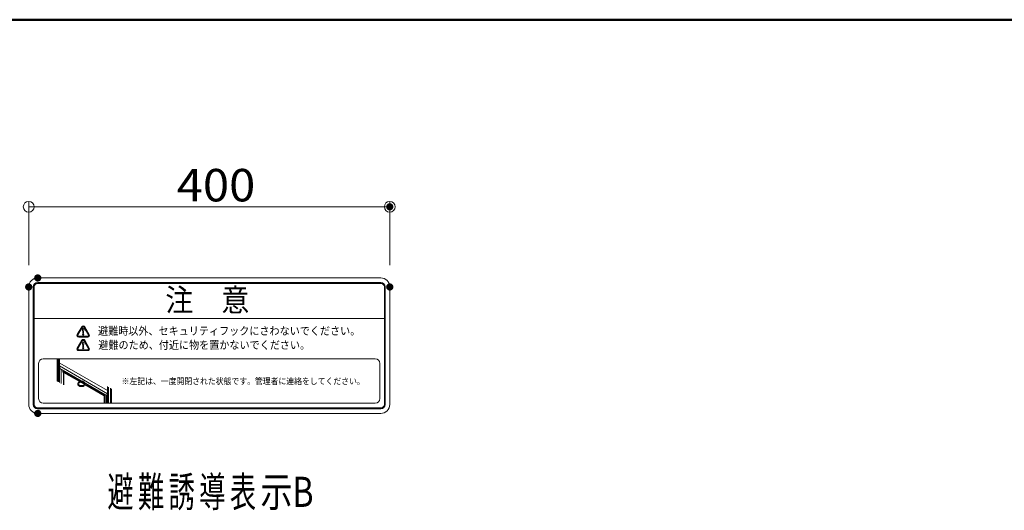
# Model space of a CAD drawing. Units: millimetres. Extents: x -1200 to 1200, y -831 to 831.
# Drawn here: x -166 to 379, y 559 to 831 of the extents above; entities that cross this region are included whole.
import ezdxf

# ---------------------------------------------------------------- set-up
doc = ezdxf.new("R2010")
doc.units = ezdxf.units.MM
doc.header["$LTSCALE"] = 10
for name, color, linetype in [('3', 7, 'Continuous'), ('sunpou', 7, 'Continuous'), ('zumenwaku', 7, 'Continuous')]:
    doc.layers.add(name, color=color, linetype=linetype)
doc.styles.add('ＭＳ ゴシック', font='txt', dxfattribs={"height": 1})

# ---------------------------------------------------------------- blocks, each defined once
blk = doc.blocks.new('_ORIGIN_0-7_')
at = {"layer": 'sunpou', "color": 1, "linetype": 'Continuous', "lineweight": 5}
blk.add_line((0, 0), (-1, 0), dxfattribs=at)
blk.add_circle((0, 0), 0.5, dxfattribs=at)

msp = doc.modelspace()

# ---------------------------------------------------------------- linework, layer by layer
at = {"color": 4, "linetype": 'Continuous', "lineweight": 9}
for p, q in [((-156.37, 687.95), (33.63, 687.95)), ((-161.37, 617.95), (-161.37, 682.95)), ((-158.87, 617.95), (-158.87, 682.95)), ((-158.62, 617.95), (-158.62, 682.95)), ((-158.37, 617.95), (-158.37, 682.95)), ((-156.37, 685.45), (33.63, 685.45)), ((-156.37, 685.2), (33.63, 685.2)), ((-156.37, 684.95), (33.63, 684.95)), ((35.63, 682.95), (35.63, 617.95)), ((35.88, 682.95), (35.88, 617.95)), ((36.13, 682.95), (36.13, 617.95)), ((38.63, 682.95), (38.63, 617.95)), ((-158.87, 665.45), (36.13, 665.45)), ((-132.03, 660.97), (-134.53, 656.65)), ((-132.03, 660.97), (-134.53, 656.65)), ((-131.62, 660.73), (-134.11, 656.41)), ((-131.62, 660.73), (-134.11, 656.41)), ((-130.78, 660.73), (-128.29, 656.41)), ((-128.29, 656.41), (-130.78, 660.73)), ((-130.37, 660.97), (-127.87, 656.65)), ((-127.87, 656.65), (-130.37, 660.97)), ((-133.69, 655.69), (-128.71, 655.69)), ((-133.69, 655.69), (-128.71, 655.69)), ((-133.69, 655.21), (-128.71, 655.21)), ((-133.69, 655.21), (-128.71, 655.21)), ((-131.51, 659.61), (-131.36, 657.5)), ((-131.51, 659.61), (-131.36, 657.5)), ((-131.03, 657.5), (-130.88, 659.61)), ((-130.88, 659.61), (-131.03, 657.5)), ((-132.03, 653.47), (-134.53, 649.15)), ((-132.03, 653.47), (-134.53, 649.15)), ((-131.62, 653.23), (-134.11, 648.91)), ((-131.62, 653.23), (-134.11, 648.91)), ((-131.51, 652.11), (-131.36, 650)), ((-131.51, 652.11), (-131.36, 650)), ((-130.88, 652.11), (-131.03, 650)), ((-131.03, 650), (-130.88, 652.11)), ((-130.78, 653.23), (-128.29, 648.91)), ((-128.29, 648.91), (-130.78, 653.23)), ((-130.37, 653.47), (-127.87, 649.15)), ((-127.87, 649.15), (-130.37, 653.47)), ((-133.69, 648.19), (-128.71, 648.19)), ((-133.69, 648.19), (-128.71, 648.19)), ((-133.69, 647.71), (-128.71, 647.71)), ((-133.69, 647.71), (-128.71, 647.71)), ((-155.87, 621.15), (-155.87, 640.65)), ((-153.37, 643.15), (30.63, 643.15)), ((33.13, 621.15), (33.13, 640.65)), ((30.63, 618.65), (-153.37, 618.65)), ((33.63, 615.95), (-156.37, 615.95)), ((33.63, 615.7), (-156.37, 615.7)), ((33.63, 615.45), (-156.37, 615.45)), ((33.63, 612.95), (-156.37, 612.95))]:
    msp.add_line(p, q, dxfattribs=at)
at = {"color": 4, "linetype": 'Continuous', "lineweight": 20}
for p, q in [((-131.86, 660.31), (-132.41, 660.31)), ((-129.99, 660.31), (-130.54, 660.31)), ((-134.15, 656.31), (-134.64, 656.31)), ((-133.01, 658.31), (-133.57, 658.31)), ((-130.88, 656.56), (-131.51, 656.56)), ((-130.97, 658.33), (-131.42, 658.33)), ((-128.83, 658.31), (-129.39, 658.31)), ((-127.76, 656.31), (-128.25, 656.31)), ((-133.01, 650.81), (-133.57, 650.81)), ((-131.86, 652.81), (-132.41, 652.81)), ((-130.97, 650.83), (-131.42, 650.83)), ((-129.99, 652.81), (-130.54, 652.81)), ((-128.83, 650.81), (-129.39, 650.81)), ((-134.15, 648.81), (-134.64, 648.81)), ((-130.88, 649.06), (-131.51, 649.06)), ((-127.76, 648.81), (-128.25, 648.81))]:
    msp.add_line(p, q, dxfattribs=at)
at = {"color": 7, "linetype": 'Continuous', "lineweight": 9}
for p, q in [((-145.67, 643.15), (-145.67, 630.86)), ((-145.18, 643.15), (-145.18, 630.59)), ((-145.11, 643.15), (-145.11, 630.55)), ((-144.99, 643.15), (-144.99, 630.49)), ((-144.92, 643.13), (-144.92, 630.45)), ((-144.33, 630.12), (-144.33, 642.8)), ((-144.33, 639.21), (-117.78, 623.88)), ((-144.31, 639.15), (-144.32, 639.15)), ((-144.32, 639.15), (-144.32, 639.15)), ((-144.32, 639.15), (-144.32, 639.15)), ((-144.32, 639.15), (-144.32, 639.15)), ((-144.32, 639.15), (-144.32, 639.15)), ((-144.32, 639.15), (-144.32, 639.15)), ((-144.32, 639.15), (-144.32, 639.15)), ((-144.32, 639.15), (-144.32, 639.15)), ((-144.32, 639.15), (-144.32, 639.15)), ((-144.32, 639.15), (-144.32, 639.15)), ((-144.32, 639.15), (-144.32, 639.15)), ((-144.32, 639.15), (-144.32, 639.15)), ((-144.32, 639.15), (-144.32, 639.15)), ((-144.32, 639.15), (-144.32, 639.15)), ((-144.32, 639.15), (-144.32, 639.15)), ((-144.32, 639.15), (-144.32, 639.15)), ((-144.32, 639.15), (-144.32, 639.15)), ((-144.32, 639.15), (-144.32, 639.15)), ((-144.32, 639.15), (-144.32, 639.15)), ((-144.32, 639.15), (-144.32, 639.15)), ((-144.32, 639.15), (-144.32, 639.15)), ((-144.32, 639.15), (-144.32, 639.14)), ((-144.32, 639.14), (-144.31, 637.61)), ((-144.32, 639.14), (-144.32, 639.14)), ((-144.32, 639.14), (-144.32, 639.14)), ((-144.32, 639.14), (-144.32, 639.14)), ((-144.32, 639.14), (-144.32, 639.14)), ((-144.32, 639.14), (-144.32, 639.14)), ((-144.32, 639.14), (-144.32, 639.14)), ((-144.32, 639.14), (-144.32, 639.14)), ((-144.32, 639.14), (-144.32, 639.14)), ((-144.32, 639.14), (-144.32, 639.14)), ((-144.32, 639.14), (-144.32, 639.14)), ((-144.28, 639.17), (-144.31, 639.15)), ((-144.3, 639.16), (-144.31, 639.16)), ((-144.31, 639.16), (-144.31, 639.16)), ((-144.31, 639.16), (-144.31, 639.16)), ((-144.31, 639.16), (-144.31, 639.16)), ((-144.31, 639.16), (-144.31, 639.16)), ((-144.31, 639.16), (-144.31, 639.16)), ((-144.31, 639.16), (-144.31, 639.16)), ((-144.31, 639.16), (-144.31, 639.15)), ((-144.31, 639.15), (-144.31, 639.15)), ((-144.31, 639.15), (-144.31, 639.15)), ((-144.31, 639.15), (-144.31, 639.15)), ((-144.31, 639.15), (-144.31, 639.15)), ((-144.31, 639.15), (-144.31, 639.15)), ((-144.31, 639.15), (-144.31, 639.15)), ((-144.31, 639.15), (-144.31, 639.15)), ((-144.31, 639.15), (-144.31, 639.15)), ((-144.31, 639.15), (-144.31, 639.15)), ((-144.31, 639.15), (-144.31, 639.15)), ((-144.31, 639.15), (-144.31, 639.15)), ((-144.31, 639.15), (-144.31, 639.15)), ((-144.31, 639.15), (-144.31, 639.15)), ((-144.31, 639.15), (-144.31, 639.15)), ((-144.31, 639.15), (-144.31, 639.15)), ((-144.31, 639.15), (-144.31, 639.15)), ((-144.31, 639.15), (-144.31, 639.15)), ((-144.31, 639.15), (-144.31, 639.15)), ((-144.31, 639.15), (-144.31, 639.15)), ((-144.31, 639.15), (-144.31, 639.15)), ((-144.31, 639.15), (-144.31, 639.15)), ((-144.31, 639.15), (-144.31, 639.15)), ((-144.31, 639.15), (-144.31, 639.15)), ((-144.31, 639.15), (-144.31, 639.15)), ((-144.31, 639.15), (-144.31, 639.15)), ((-144.31, 639.15), (-144.31, 639.15)), ((-144.31, 639.15), (-144.31, 639.15)), ((-144.31, 639.15), (-144.31, 639.15)), ((-144.3, 639.15), (-144.3, 639.15)), ((-144.3, 639.15), (-144.3, 639.16)), ((-144.3, 639.16), (-144.3, 639.16)), ((-144.3, 639.16), (-144.3, 639.16)), ((-144.3, 639.16), (-144.3, 639.16)), ((-144.3, 639.16), (-144.3, 639.16)), ((-144.3, 639.16), (-144.3, 639.16)), ((-144.3, 639.16), (-144.3, 639.16)), ((-144.3, 639.16), (-144.3, 639.16)), ((-144.3, 639.16), (-144.3, 639.16)), ((-144.3, 639.16), (-144.3, 639.16)), ((-144.3, 639.16), (-144.3, 639.16)), ((-144.3, 639.16), (-144.3, 639.16)), ((-144.3, 639.16), (-144.3, 639.16)), ((-144.3, 639.16), (-144.3, 639.16)), ((-144.3, 639.16), (-144.3, 639.16)), ((-144.3, 639.16), (-144.3, 639.16)), ((-144.3, 639.16), (-144.3, 639.16)), ((-144.3, 639.16), (-144.3, 639.16)), ((-144.3, 639.16), (-144.3, 639.16)), ((-144.3, 639.16), (-144.3, 639.16)), ((-144.3, 639.16), (-144.3, 639.16)), ((-144.3, 639.16), (-144.3, 639.16)), ((-144.3, 639.15), (-144.3, 639.15)), ((-144.17, 639.11), (-144.17, 639.11)), ((-144.17, 639.11), (-144.17, 639.11)), ((-144.17, 637.6), (-144.17, 639.11)), ((-117.78, 625.65), (-144.09, 640.83)), ((-144.31, 637.61), (-144.31, 637.61)), ((-144.31, 637.61), (-144.31, 637.61)), ((-144.31, 637.61), (-144.31, 637.61)), ((-144.31, 637.61), (-144.31, 637.61)), ((-144.31, 637.61), (-144.31, 637.61)), ((-144.31, 637.61), (-144.31, 637.61)), ((-144.31, 637.61), (-144.31, 637.61)), ((-144.31, 637.61), (-144.31, 637.61)), ((-144.31, 637.61), (-144.31, 637.61)), ((-144.31, 637.61), (-144.31, 637.61)), ((-144.31, 637.61), (-144.31, 637.61)), ((-144.31, 637.61), (-144.31, 637.61)), ((-144.31, 637.61), (-144.31, 637.61)), ((-144.31, 637.61), (-144.31, 637.61)), ((-144.31, 637.61), (-144.31, 637.61)), ((-144.31, 637.61), (-144.31, 637.61)), ((-144.31, 637.61), (-144.31, 637.61)), ((-144.31, 637.61), (-144.31, 637.61)), ((-144.31, 637.61), (-144.31, 637.61)), ((-144.31, 637.61), (-144.31, 637.61)), ((-144.31, 637.61), (-144.31, 637.61)), ((-144.31, 637.61), (-144.31, 637.61)), ((-144.31, 637.61), (-144.31, 637.61)), ((-144.31, 637.61), (-144.31, 637.61)), ((-144.31, 637.61), (-144.31, 637.61)), ((-144.31, 637.61), (-144.31, 637.61)), ((-144.31, 637.61), (-144.31, 637.6)), ((-144.31, 637.6), (-144.31, 637.6)), ((-144.31, 637.6), (-144.3, 637.6)), ((-144.3, 637.6), (-144.3, 637.6)), ((-144.3, 637.6), (-144.3, 637.6)), ((-144.3, 637.6), (-144.3, 637.6)), ((-144.3, 637.6), (-144.3, 637.6)), ((-144.3, 637.6), (-144.3, 637.6)), ((-144.3, 637.6), (-144.3, 637.6)), ((-144.3, 637.6), (-144.3, 637.6)), ((-144.3, 637.6), (-144.3, 637.6)), ((-144.3, 637.6), (-144.3, 637.6)), ((-144.3, 637.6), (-144.3, 637.6)), ((-144.3, 637.6), (-144.3, 637.6)), ((-144.3, 637.6), (-144.3, 637.6)), ((-144.3, 637.6), (-144.3, 637.6)), ((-144.3, 637.6), (-144.3, 637.6)), ((-144.3, 637.6), (-144.3, 637.6)), ((-144.3, 637.6), (-144.3, 637.6)), ((-144.3, 637.6), (-144.3, 637.6)), ((-144.3, 637.6), (-144.3, 637.6)), ((-144.3, 637.6), (-144.3, 637.6)), ((-144.3, 637.6), (-144.3, 637.6)), ((-144.3, 637.6), (-144.3, 637.6)), ((-144.3, 637.6), (-144.3, 637.6)), ((-144.3, 637.6), (-144.3, 637.6)), ((-144.3, 637.6), (-144.3, 637.6)), ((-144.3, 637.6), (-144.3, 637.6)), ((-144.3, 637.6), (-144.3, 637.6)), ((-144.3, 637.6), (-144.3, 637.6)), ((-144.3, 637.6), (-144.3, 637.6)), ((-144.3, 637.6), (-144.3, 637.6)), ((-144.3, 637.6), (-144.3, 637.6)), ((-144.3, 637.6), (-144.3, 637.6)), ((-144.3, 637.6), (-144.3, 637.6)), ((-144.3, 637.6), (-144.3, 637.6)), ((-144.3, 637.6), (-144.3, 637.6)), ((-144.3, 637.6), (-144.3, 637.6)), ((-144.3, 637.6), (-144.3, 637.6)), ((-144.3, 637.6), (-144.3, 637.59)), ((-144.3, 637.59), (-144.24, 637.56)), ((-144.3, 637.59), (-144.3, 637.59)), ((-144.3, 637.59), (-144.3, 637.59)), ((-144.3, 637.59), (-144.3, 637.59)), ((-144.3, 637.59), (-144.3, 637.59)), ((-144.3, 637.59), (-144.3, 637.59)), ((-144.25, 637.57), (-144.25, 630.07)), ((-144.2, 637.56), (-144.18, 637.57)), ((-144.18, 637.57), (-144.18, 637.58)), ((-144.18, 637.58), (-144.18, 637.58)), ((-144.18, 637.58), (-144.18, 637.58)), ((-144.18, 637.58), (-144.18, 637.58)), ((-144.18, 637.58), (-144.18, 637.58)), ((-144.18, 637.58), (-144.18, 637.58)), ((-144.18, 637.58), (-144.18, 637.58)), ((-144.18, 637.58), (-144.18, 637.58)), ((-144.18, 637.58), (-144.18, 637.58)), ((-144.18, 637.58), (-144.18, 637.58)), ((-144.18, 637.58), (-144.18, 637.58)), ((-144.18, 637.58), (-144.18, 637.58)), ((-144.18, 637.58), (-144.18, 637.58)), ((-144.18, 637.58), (-144.18, 637.58)), ((-144.18, 637.58), (-144.18, 637.58)), ((-144.18, 637.58), (-144.18, 637.58)), ((-144.18, 637.58), (-144.18, 637.58)), ((-144.18, 637.58), (-144.17, 637.58)), ((-144.18, 637.57), (-144.18, 637.57)), ((-144.18, 637.57), (-144.18, 637.57)), ((-144.18, 637.57), (-144.18, 637.57)), ((-144.18, 637.57), (-144.18, 637.57)), ((-144.18, 637.57), (-144.18, 637.57)), ((-144.18, 637.57), (-144.18, 637.57)), ((-144.17, 637.8), (-117.88, 622.62)), ((-144.17, 637.63), (-144.16, 637.64)), ((-144.17, 637.59), (-144.17, 637.6)), ((-144.17, 637.6), (-144.17, 637.6)), ((-144.17, 637.6), (-144.17, 637.6)), ((-144.17, 637.6), (-144.17, 637.6)), ((-144.17, 637.6), (-144.17, 637.6)), ((-144.17, 637.6), (-144.17, 637.6)), ((-144.17, 637.6), (-144.17, 637.6)), ((-144.17, 637.6), (-144.17, 637.6)), ((-144.17, 637.6), (-144.17, 637.6)), ((-144.17, 637.6), (-144.17, 637.6)), ((-144.17, 637.6), (-144.17, 637.6)), ((-144.17, 637.6), (-144.17, 637.6)), ((-144.17, 637.6), (-144.17, 637.6)), ((-144.17, 637.6), (-144.17, 637.6)), ((-144.17, 637.6), (-144.17, 637.6)), ((-144.17, 637.6), (-144.17, 637.6)), ((-144.17, 637.6), (-144.17, 637.6)), ((-144.17, 637.58), (-144.17, 637.59)), ((-144.17, 637.59), (-144.17, 637.59)), ((-144.17, 637.59), (-144.17, 637.59)), ((-144.17, 637.59), (-144.17, 637.59)), ((-144.17, 637.59), (-144.17, 637.59)), ((-144.17, 637.59), (-144.17, 637.59)), ((-144.17, 637.59), (-144.17, 637.59)), ((-144.17, 637.59), (-144.17, 637.59)), ((-144.17, 637.59), (-144.17, 637.59)), ((-144.17, 637.59), (-144.17, 637.59)), ((-144.17, 637.59), (-144.17, 637.59)), ((-144.17, 637.59), (-144.17, 637.59)), ((-144.17, 637.59), (-144.17, 637.59)), ((-144.17, 637.59), (-144.17, 637.59)), ((-144.17, 637.59), (-144.17, 637.59)), ((-144.17, 637.59), (-144.17, 637.59)), ((-144.17, 637.59), (-144.17, 637.59)), ((-144.17, 637.59), (-144.17, 637.59)), ((-144.17, 637.59), (-144.17, 637.59)), ((-144.17, 637.59), (-144.17, 637.59)), ((-144.17, 637.59), (-144.17, 637.59)), ((-144.17, 637.58), (-144.17, 637.58)), ((-144.17, 637.58), (-144.17, 637.58)), ((-144.17, 637.58), (-144.17, 637.58)), ((-144.17, 637.58), (-144.17, 637.58)), ((-144.17, 637.58), (-144.17, 637.58)), ((-144.17, 637.58), (-144.17, 637.58)), ((-144.17, 637.58), (-144.17, 637.58)), ((-144.17, 637.58), (-144.17, 637.58)), ((-144.17, 637.58), (-144.17, 637.58)), ((-144.15, 637.66), (-144.15, 637.78)), ((-143.32, 637.3), (-143.32, 629.55)), ((-142.48, 636.82), (-142.48, 635.85)), ((-142.48, 635.85), (-142.17, 635.67)), ((-142.17, 635.67), (-142.17, 636.64)), ((-142.17, 635.67), (-142.08, 635.72)), ((-142.15, 635.68), (-142.15, 628.9)), ((-142.08, 636.59), (-142.08, 628.86)), ((-142.06, 636.58), (-142.06, 636.14)), ((-142.06, 636.12), (-132.86, 630.81)), ((-142.05, 635.7), (-142.05, 635.69)), ((-142.05, 635.69), (-142.05, 635.69)), ((-142.05, 635.69), (-142.05, 635.69)), ((-142.05, 635.69), (-142.05, 635.68)), ((-142.05, 635.68), (-133.2, 630.57)), ((-142.05, 635.68), (-142.05, 635.68)), ((-141.95, 635.78), (-142.04, 635.73)), ((-141.93, 636.05), (-141.93, 636)), ((-132.9, 630.78), (-141.93, 636)), ((-141.93, 636), (-141.93, 635.81)), ((-141.92, 628.77), (-141.92, 635.61)), ((-134.13, 629.47), (-134.12, 629.57)), ((-134.13, 629.5), (-134.13, 628.99)), ((-134.11, 629.36), (-134.13, 629.47)), ((-134.13, 628.99), (-134.13, 628.96)), ((-134.13, 628.96), (-134.11, 628.86)), ((-134.12, 629.57), (-134.1, 629.68)), ((-134.08, 629.26), (-134.11, 629.36)), ((-134.11, 628.86), (-134.08, 628.75)), ((-134.1, 629.68), (-134.07, 629.78)), ((-134.06, 629.67), (-134.08, 629.57)), ((-134.08, 629.57), (-134.08, 629.47)), ((-134.08, 629.47), (-134.07, 629.37)), ((-134.04, 629.16), (-134.08, 629.26)), ((-134.08, 628.75), (-134.04, 628.65)), ((-134.07, 629.78), (-134.02, 629.88)), ((-134.07, 629.37), (-134.04, 629.26)), ((-134.02, 629.77), (-134.06, 629.67)), ((-134.04, 629.26), (-134, 629.16)), ((-133.98, 629.06), (-134.04, 629.16)), ((-134.04, 628.65), (-133.98, 628.55)), ((-134.02, 629.88), (-133.95, 629.98)), ((-133.97, 629.87), (-134.02, 629.77)), ((-134, 629.16), (-133.94, 629.07)), ((-133.9, 628.96), (-133.98, 629.06)), ((-133.98, 628.55), (-133.9, 628.46)), ((-133.91, 629.97), (-133.97, 629.87)), ((-133.95, 629.98), (-133.87, 630.07)), ((-133.94, 629.07), (-133.86, 628.97)), ((-133.83, 630.06), (-133.91, 629.97)), ((-133.9, 629.01), (-133.88, 628.99)), ((-133.81, 628.87), (-133.9, 628.96)), ((-133.9, 628.46), (-133.81, 628.37)), ((-133.88, 628.99), (-133.8, 628.9)), ((-133.87, 630.07), (-133.77, 630.16)), ((-133.86, 628.97), (-133.78, 628.88)), ((-133.79, 630.09), (-133.83, 630.06)), ((-133.79, 628.9), (-133.81, 628.91)), ((-133.71, 628.79), (-133.81, 628.87)), ((-133.81, 628.37), (-133.71, 628.28)), ((-133.8, 628.9), (-133.69, 628.81)), ((-133.69, 628.81), (-133.79, 628.9)), ((-133.78, 628.88), (-133.67, 628.8)), ((-133.77, 630.16), (-133.66, 630.24)), ((-133.73, 629.64), (-133.72, 629.64)), ((-133.72, 629.64), (-133.72, 629.65)), ((-133.72, 629.65), (-133.72, 629.65)), ((-133.72, 629.65), (-133.72, 629.65)), ((-133.72, 629.65), (-133.71, 629.65)), ((-133.71, 629.65), (-133.71, 629.66)), ((-133.71, 629.66), (-133.7, 629.66)), ((-133.71, 629.65), (-133.71, 629.65)), ((-133.71, 629.65), (-133.71, 629.65)), ((-133.71, 629.65), (-133.71, 629.65)), ((-133.71, 629.65), (-133.71, 629.65)), ((-133.59, 628.7), (-133.71, 628.79)), ((-133.71, 628.28), (-133.59, 628.2)), ((-133.7, 629.66), (-133.69, 629.67)), ((-133.7, 629.66), (-133.7, 629.66)), ((-133.7, 629.66), (-133.7, 629.66)), ((-133.7, 629.66), (-133.7, 629.66)), ((-133.7, 629.66), (-133.7, 629.66)), ((-133.7, 629.66), (-133.7, 629.66)), ((-133.69, 629.67), (-133.69, 629.67)), ((-133.69, 629.67), (-133.69, 629.67)), ((-133.69, 629.67), (-133.69, 629.67)), ((-133.69, 629.67), (-133.69, 629.67)), ((-133.69, 629.67), (-133.69, 629.67)), ((-133.69, 629.67), (-133.68, 629.67)), ((-133.69, 628.81), (-133.58, 628.73)), ((-133.58, 628.73), (-133.69, 628.81)), ((-133.68, 629.67), (-133.68, 629.68)), ((-133.68, 629.68), (-133.68, 629.68)), ((-133.68, 629.68), (-133.68, 629.68)), ((-133.68, 629.68), (-133.68, 629.68)), ((-133.68, 629.68), (-133.67, 629.68)), ((-133.67, 629.68), (-133.67, 629.69)), ((-133.67, 629.69), (-133.67, 629.69)), ((-133.67, 629.69), (-133.67, 629.69)), ((-133.67, 629.69), (-133.66, 629.69)), ((-133.67, 629.68), (-133.67, 629.68)), ((-133.67, 629.68), (-133.67, 629.68)), ((-133.67, 628.8), (-133.59, 628.74)), ((-132.5, 631.06), (-133.66, 630.25)), ((-133.66, 630.25), (-133.66, 630.25)), ((-133.66, 629.69), (-133.65, 629.7)), ((-133.66, 629.69), (-133.66, 629.69)), ((-133.66, 629.69), (-133.66, 629.69)), ((-133.66, 629.69), (-133.66, 629.69)), ((-133.66, 629.69), (-133.66, 629.69)), ((-133.65, 629.7), (-133.65, 629.7)), ((-133.65, 629.7), (-133.65, 629.7)), ((-133.65, 629.7), (-133.65, 629.7)), ((-133.65, 629.7), (-133.65, 629.7)), ((-133.65, 629.7), (-133.64, 629.7)), ((-133.64, 629.7), (-133.64, 629.71)), ((-133.64, 629.71), (-133.64, 629.71)), ((-133.64, 629.71), (-133.64, 629.71)), ((-133.64, 629.71), (-133.64, 629.71)), ((-133.64, 629.71), (-133.63, 629.71)), ((-133.64, 629.7), (-133.64, 629.7)), ((-133.63, 629.71), (-132.39, 630.58)), ((-133.63, 629.71), (-133.63, 629.71)), ((-133.51, 628.65), (-133.59, 628.7)), ((-133.59, 628.2), (-133.5, 628.14)), ((-133.58, 628.73), (-133.45, 628.66)), ((-133.45, 628.66), (-133.58, 628.73)), ((-133.49, 628.13), (-133.49, 628.13)), ((-133.49, 628.13), (-133.49, 628.13)), ((-133.49, 628.13), (-133.49, 628.13)), ((-133.49, 628.13), (-133.49, 628.13)), ((-133.49, 628.13), (-133.49, 628.13)), ((-133.49, 628.13), (-133.49, 628.13)), ((-133.49, 628.13), (-133.49, 628.13)), ((-133.49, 628.13), (-133.48, 628.13)), ((-133.48, 628.13), (-133.48, 628.13)), ((-133.48, 628.13), (-133.48, 628.13)), ((-133.48, 628.13), (-133.48, 628.13)), ((-133.48, 628.13), (-133.48, 628.13)), ((-133.48, 628.13), (-133.48, 628.12)), ((-133.48, 628.12), (-133.48, 628.12)), ((-133.48, 628.12), (-133.48, 628.12)), ((-133.48, 628.12), (-133.47, 628.12)), ((-133.47, 628.12), (-133.47, 628.12)), ((-133.47, 628.12), (-133.47, 628.12)), ((-133.47, 628.12), (-133.47, 628.12)), ((-133.47, 628.12), (-133.47, 628.12)), ((-133.47, 628.12), (-133.47, 628.12)), ((-133.47, 628.12), (-133.47, 628.12)), ((-133.47, 628.12), (-133.47, 628.12)), ((-133.47, 628.12), (-133.46, 628.12)), ((-133.46, 628.12), (-133.46, 628.12)), ((-133.46, 628.12), (-133.46, 628.12)), ((-133.46, 628.12), (-133.46, 628.11)), ((-133.46, 628.11), (-133.46, 628.11)), ((-133.46, 628.11), (-133.46, 628.11)), ((-133.46, 628.11), (-133.46, 628.11)), ((-133.46, 628.11), (-133.46, 628.11)), ((-133.46, 628.11), (-133.45, 628.11)), ((-133.45, 628.66), (-133.31, 628.59)), ((-133.31, 628.59), (-133.45, 628.66)), ((-133.45, 628.11), (-133.45, 628.11)), ((-133.45, 628.11), (-133.45, 628.11)), ((-133.45, 628.11), (-133.45, 628.11)), ((-133.45, 628.11), (-133.45, 628.11)), ((-133.45, 628.11), (-133.45, 628.11)), ((-133.45, 628.11), (-133.45, 628.11)), ((-133.45, 628.11), (-133.45, 628.11)), ((-133.45, 628.11), (-133.44, 628.11)), ((-133.44, 628.11), (-133.44, 628.11)), ((-133.44, 628.11), (-133.44, 628.1)), ((-133.44, 628.1), (-133.44, 628.1)), ((-133.44, 628.1), (-133.44, 628.1)), ((-133.44, 628.1), (-133.44, 628.1)), ((-133.44, 628.1), (-133.44, 628.1)), ((-133.44, 628.1), (-133.43, 628.1)), ((-133.43, 628.1), (-133.43, 628.1)), ((-133.43, 628.1), (-133.43, 628.1)), ((-133.43, 628.1), (-133.43, 628.1)), ((-133.31, 628.05), (-133.41, 628.1)), ((-133.31, 628.59), (-133.16, 628.53)), ((-133.16, 628.53), (-133.31, 628.59)), ((-133.16, 627.99), (-133.31, 628.05)), ((-133.16, 628.53), (-133.01, 628.48)), ((-133.01, 628.48), (-133.16, 628.53)), ((-133.01, 627.94), (-133.16, 627.99)), ((-133.01, 628.48), (-132.84, 628.44)), ((-132.84, 628.44), (-133.01, 628.48)), ((-132.84, 627.9), (-133.01, 627.94)), ((-132.84, 628.44), (-132.68, 628.4)), ((-132.68, 628.4), (-132.84, 628.44)), ((-132.68, 627.86), (-132.84, 627.9)), ((-132.76, 630.32), (-130.27, 628.88)), ((-132.68, 628.4), (-132.5, 628.38)), ((-132.5, 628.38), (-132.68, 628.4)), ((-132.5, 627.84), (-132.68, 627.86)), ((-132.5, 628.38), (-132.32, 628.36)), ((-132.32, 628.36), (-132.5, 628.38)), ((-132.32, 627.82), (-132.5, 627.84)), ((-129.91, 629.06), (-132.46, 630.53)), ((-132.42, 630.56), (-129.86, 629.08)), ((-132.41, 630.57), (-132.41, 630.57)), ((-132.41, 630.57), (-132.4, 630.57)), ((-132.4, 630.57), (-132.39, 630.58)), ((-132.4, 630.57), (-132.4, 630.57)), ((-132.4, 630.57), (-132.4, 630.57)), ((-132.39, 631), (-132.39, 630.59)), ((-132.39, 630.59), (-132.39, 631)), ((-132.39, 630.58), (-132.39, 630.59)), ((-132.39, 630.58), (-132.39, 630.58)), ((-132.39, 630.58), (-132.39, 630.58)), ((-132.32, 628.36), (-132.14, 628.35)), ((-132.14, 628.35), (-132.32, 628.36)), ((-132.14, 627.81), (-132.32, 627.82)), ((-132.14, 628.35), (-131.96, 628.36)), ((-131.96, 628.36), (-132.14, 628.35)), ((-131.96, 627.81), (-132.14, 627.81)), ((-131.96, 628.36), (-131.79, 628.37)), ((-131.79, 628.37), (-131.96, 628.36)), ((-131.79, 627.83), (-131.96, 627.81)), ((-131.79, 628.37), (-131.61, 628.39)), ((-131.61, 628.39), (-131.79, 628.37)), ((-131.61, 627.85), (-131.79, 627.83)), ((-131.61, 628.39), (-131.44, 628.42)), ((-131.44, 628.42), (-131.61, 628.39)), ((-131.44, 627.88), (-131.61, 627.85)), ((-131.58, 630.87), (-131.59, 630.84)), ((-131.59, 630.84), (-131.59, 630.8)), ((-131.59, 630.8), (-131.58, 630.75)), ((-131.56, 630.9), (-131.58, 630.87)), ((-131.58, 630.75), (-131.56, 630.7)), ((-131.53, 630.91), (-131.56, 630.9)), ((-131.56, 630.7), (-131.53, 630.66)), ((-131.5, 630.9), (-131.53, 630.91)), ((-131.53, 630.66), (-131.5, 630.62)), ((-131.46, 630.88), (-131.5, 630.9)), ((-131.5, 630.62), (-131.46, 630.6)), ((-131.42, 630.85), (-131.46, 630.88)), ((-131.46, 630.6), (-131.42, 630.58)), ((-131.27, 628.46), (-131.44, 628.42)), ((-131.44, 628.42), (-131.27, 628.45)), ((-131.27, 627.91), (-131.44, 627.88)), ((-131.39, 630.81), (-131.42, 630.85)), ((-131.42, 630.58), (-131.39, 630.59)), ((-131.41, 630.64), (-131.37, 630.62)), ((-131.36, 630.77), (-131.39, 630.81)), ((-131.39, 630.59), (-131.36, 630.6)), ((-131.37, 630.62), (-131.35, 630.62)), ((-131.35, 630.72), (-131.36, 630.77)), ((-131.36, 630.6), (-131.35, 630.63)), ((-131.34, 630.67), (-131.35, 630.72)), ((-131.35, 630.63), (-131.34, 630.67)), ((-131.27, 628.45), (-131.11, 628.5)), ((-131.11, 628.5), (-131.27, 628.46)), ((-131.11, 627.96), (-131.27, 627.91)), ((-131.16, 630.6), (-131.16, 630.49)), ((-130.85, 630.48), (-131.12, 630.63)), ((-131.12, 630.41), (-130.85, 630.26)), ((-131.11, 628.5), (-130.96, 628.56)), ((-130.96, 628.56), (-131.11, 628.5)), ((-131.09, 627.97), (-131.11, 627.96)), ((-131.1, 630.62), (-131.1, 630.53)), ((-131.09, 630.62), (-131.09, 630.6)), ((-131.09, 630.6), (-131.09, 630.54)), ((-131.08, 627.96), (-131.08, 627.97)), ((-131.08, 627.97), (-131.07, 627.97)), ((-131.07, 627.97), (-131.07, 627.97)), ((-131.07, 627.97), (-131.06, 627.97)), ((-131.06, 630.49), (-130.8, 630.34)), ((-131.06, 627.97), (-131.05, 627.97)), ((-131.05, 630.45), (-130.8, 630.3)), ((-131.05, 627.97), (-131.05, 627.98)), ((-131.05, 627.98), (-131.04, 627.98)), ((-131.04, 630.57), (-131.04, 630.58)), ((-131.04, 627.98), (-131.04, 627.98)), ((-131.04, 627.98), (-131.03, 627.98)), ((-131.03, 627.98), (-131.02, 627.99)), ((-131.03, 627.98), (-131.03, 627.98)), ((-131.02, 627.99), (-131.01, 627.99)), ((-130.8, 630.4), (-131.01, 630.52)), ((-131.01, 627.99), (-131.01, 627.99)), ((-131.01, 627.99), (-131, 627.99)), ((-131, 627.99), (-130.99, 628)), ((-131, 627.99), (-131, 627.99)), ((-130.99, 628), (-130.99, 628)), ((-130.99, 628), (-130.98, 628)), ((-130.98, 628), (-130.97, 628)), ((-130.97, 628), (-130.96, 628.01)), ((-130.97, 628), (-130.97, 628)), ((-130.96, 628.56), (-130.81, 628.62)), ((-130.81, 628.62), (-130.96, 628.56)), ((-130.96, 628.01), (-130.96, 628.01)), ((-130.96, 628.01), (-130.95, 628.01)), ((-130.95, 628.01), (-130.94, 628.02)), ((-130.95, 628.01), (-130.95, 628.01)), ((-130.94, 628.02), (-130.93, 628.02)), ((-130.93, 628.02), (-130.93, 628.02)), ((-130.93, 628.02), (-130.92, 628.02)), ((-130.92, 628.02), (-130.91, 628.03)), ((-130.92, 628.02), (-130.92, 628.02)), ((-130.91, 628.03), (-130.91, 628.03)), ((-130.91, 628.03), (-130.9, 628.03)), ((-130.9, 628.03), (-130.89, 628.04)), ((-130.9, 628.03), (-130.9, 628.03)), ((-130.89, 628.04), (-130.88, 628.04)), ((-130.88, 628.04), (-130.88, 628.04)), ((-130.88, 628.04), (-130.87, 628.04)), ((-130.87, 628.04), (-130.87, 628.05)), ((-130.87, 628.05), (-130.86, 628.05)), ((-130.86, 628.05), (-130.86, 628.05)), ((-130.86, 628.05), (-130.85, 628.05)), ((-130.85, 628.05), (-130.85, 628.06)), ((-130.85, 628.06), (-130.84, 628.06)), ((-130.84, 628.06), (-130.84, 628.06)), ((-130.84, 628.06), (-130.83, 628.06)), ((-130.83, 628.06), (-130.82, 628.07)), ((-129.43, 629.29), (-130.82, 628.62)), ((-130.82, 628.62), (-130.82, 628.62)), ((-130.82, 628.07), (-130.82, 628.07)), ((-130.82, 628.07), (-130.81, 628.07)), ((-130.81, 628.07), (-130.8, 628.08)), ((-130.81, 628.07), (-130.81, 628.07)), ((-130.8, 630.29), (-130.8, 630.39)), ((-130.8, 628.08), (-129.3, 628.79)), ((-130.6, 630.29), (-130.61, 630.25)), ((-130.61, 630.25), (-130.61, 630.21)), ((-130.61, 630.21), (-130.6, 630.16)), ((-130.57, 630.31), (-130.6, 630.29)), ((-130.6, 630.16), (-130.57, 630.12)), ((-130.55, 630.32), (-130.57, 630.31)), ((-130.57, 630.12), (-130.55, 630.07)), ((-130.51, 630.32), (-130.55, 630.32)), ((-130.55, 630.07), (-130.51, 630.04)), ((-130.47, 630.3), (-130.51, 630.32)), ((-130.51, 630.04), (-130.47, 630.01)), ((-130.44, 630.27), (-130.47, 630.3)), ((-130.47, 630.01), (-130.44, 630)), ((-130.4, 630.23), (-130.44, 630.27)), ((-130.44, 630), (-130.4, 630)), ((-130.42, 630.05), (-130.38, 630.04)), ((-130.38, 630.18), (-130.4, 630.23)), ((-130.4, 630), (-130.38, 630.02)), ((-130.36, 630.13), (-130.38, 630.18)), ((-130.38, 630.02), (-130.36, 630.05)), ((-130.38, 630.04), (-130.37, 630.04)), ((-130.36, 630.09), (-130.36, 630.13)), ((-130.36, 630.05), (-130.36, 630.09)), ((-129.74, 628.58), (-119.65, 622.75)), ((-119.65, 623.14), (-129.38, 628.75)), ((-129.34, 628.77), (-119.65, 623.18)), ((-129.3, 628.79), (-129.26, 628.81)), ((-129.3, 628.79), (-129.3, 628.79)), ((-129.26, 628.78), (-129.26, 629.19)), ((-117.78, 627.83), (-117.78, 618.81)), ((-117.11, 627.45), (-117.11, 618.81)), ((-117.1, 627.45), (-117.1, 618.81)), ((-119.65, 623.64), (-119.65, 622.67)), ((-119.65, 622.67), (-119.34, 622.49)), ((-119.63, 622.66), (-119.63, 618.81)), ((-119.34, 622.49), (-119.34, 623.46)), ((-119.34, 622.49), (-119.26, 622.54)), ((-119.3, 618.81), (-119.3, 622.51)), ((-119.26, 623.41), (-119.26, 618.81)), ((-118.4, 618.81), (-118.4, 622.92)), ((-118.36, 618.81), (-118.36, 622.9)), ((-118.32, 622.87), (-118.32, 618.81)), ((-117.87, 623.9), (-117.88, 623.9)), ((-117.88, 623.9), (-117.88, 623.9)), ((-117.88, 623.9), (-117.88, 623.9)), ((-117.88, 623.9), (-117.88, 623.9)), ((-117.88, 623.9), (-117.88, 623.9)), ((-117.88, 623.9), (-117.88, 623.9)), ((-117.88, 623.9), (-117.88, 623.89)), ((-117.88, 623.89), (-117.88, 623.89)), ((-117.88, 623.89), (-117.88, 623.89)), ((-117.88, 623.89), (-117.88, 623.89)), ((-117.88, 623.89), (-117.88, 623.89)), ((-117.88, 623.89), (-117.88, 623.89)), ((-117.88, 623.89), (-117.88, 623.89)), ((-117.88, 623.89), (-117.88, 623.89)), ((-117.88, 623.89), (-117.88, 623.89)), ((-117.88, 623.89), (-117.88, 623.89)), ((-117.88, 623.89), (-117.88, 623.89)), ((-117.88, 623.89), (-117.88, 623.89)), ((-117.88, 623.89), (-117.88, 623.89)), ((-117.88, 623.89), (-117.88, 623.89)), ((-117.88, 623.89), (-117.88, 623.89)), ((-117.88, 623.89), (-117.88, 623.89)), ((-117.88, 623.89), (-117.88, 623.89)), ((-117.88, 623.89), (-117.88, 623.89)), ((-117.88, 623.89), (-117.88, 623.89)), ((-117.88, 623.89), (-117.88, 623.88)), ((-117.88, 623.88), (-117.88, 623.88)), ((-117.88, 623.88), (-117.88, 623.88)), ((-117.88, 623.88), (-117.88, 623.88)), ((-117.88, 623.88), (-117.88, 623.88)), ((-117.88, 623.88), (-117.88, 623.88)), ((-117.88, 623.88), (-117.88, 623.88)), ((-117.88, 623.88), (-117.88, 623.88)), ((-117.88, 623.88), (-117.88, 623.88)), ((-117.88, 623.88), (-117.88, 623.88)), ((-117.88, 623.88), (-117.88, 623.88)), ((-117.88, 623.88), (-117.88, 623.88)), ((-117.88, 623.88), (-117.88, 623.88)), ((-117.88, 623.88), (-117.88, 623.88)), ((-117.88, 623.88), (-117.88, 622.37)), ((-117.87, 623.91), (-117.87, 623.91)), ((-117.87, 623.91), (-117.87, 623.9)), ((-117.85, 623.91), (-117.87, 623.91)), ((-117.87, 623.9), (-117.87, 623.9)), ((-117.87, 623.9), (-117.87, 623.9)), ((-117.87, 623.9), (-117.87, 623.9)), ((-117.87, 623.9), (-117.87, 623.9)), ((-117.87, 623.9), (-117.87, 623.9)), ((-117.87, 623.9), (-117.87, 623.9)), ((-117.87, 623.9), (-117.87, 623.9)), ((-117.87, 623.9), (-117.87, 623.9)), ((-117.87, 623.9), (-117.87, 623.9)), ((-117.87, 623.9), (-117.87, 623.9)), ((-117.87, 623.9), (-117.87, 623.9)), ((-117.87, 623.9), (-117.87, 623.9)), ((-117.87, 623.9), (-117.87, 623.9)), ((-117.87, 623.9), (-117.87, 623.9)), ((-117.87, 623.9), (-117.87, 623.9)), ((-117.87, 623.9), (-117.87, 623.9)), ((-117.87, 623.9), (-117.87, 623.9)), ((-117.87, 623.9), (-117.87, 623.9)), ((-117.87, 623.9), (-117.87, 623.9)), ((-117.86, 622.33), (-117.81, 622.3)), ((-117.84, 623.92), (-117.85, 623.92)), ((-117.85, 623.92), (-117.85, 623.91)), ((-117.81, 622.3), (-117.81, 622.3)), ((-117.81, 622.3), (-117.81, 622.3)), ((-117.81, 622.3), (-117.81, 622.3)), ((-117.81, 622.3), (-117.81, 622.3)), ((-117.81, 622.3), (-117.81, 622.3)), ((-117.81, 622.3), (-117.81, 622.3)), ((-117.81, 622.3), (-117.81, 622.3)), ((-117.81, 622.3), (-117.81, 622.3)), ((-117.81, 622.3), (-117.81, 622.3)), ((-117.81, 622.3), (-117.81, 622.3)), ((-117.81, 622.3), (-117.81, 622.3)), ((-117.81, 622.3), (-117.8, 622.3)), ((-117.8, 622.3), (-117.8, 622.3)), ((-117.8, 622.3), (-117.8, 622.3)), ((-117.8, 622.3), (-117.8, 622.3)), ((-117.8, 622.3), (-117.8, 622.3)), ((-117.8, 622.3), (-117.8, 622.3)), ((-117.8, 622.3), (-117.8, 622.3)), ((-117.8, 622.3), (-117.8, 622.3)), ((-117.8, 622.3), (-117.8, 622.3)), ((-117.8, 622.3), (-117.8, 622.3)), ((-117.8, 622.3), (-117.8, 622.3)), ((-117.8, 622.3), (-117.8, 622.3)), ((-117.8, 622.3), (-117.8, 622.3)), ((-117.8, 622.3), (-117.8, 622.3)), ((-117.8, 622.3), (-117.8, 622.3)), ((-117.8, 622.3), (-117.8, 622.3)), ((-117.8, 622.3), (-117.8, 622.3)), ((-117.8, 622.3), (-117.8, 622.3)), ((-117.8, 622.3), (-117.8, 622.3)), ((-117.8, 622.3), (-117.8, 622.3)), ((-117.8, 622.3), (-117.8, 622.3)), ((-117.8, 622.3), (-117.8, 622.3)), ((-117.8, 622.3), (-117.79, 622.3)), ((-117.79, 623.85), (-117.79, 623.85)), ((-117.79, 623.85), (-117.79, 623.85)), ((-117.79, 623.85), (-117.79, 623.85)), ((-117.79, 623.85), (-117.79, 623.85)), ((-117.79, 623.85), (-117.79, 623.85)), ((-117.79, 623.85), (-117.79, 623.85)), ((-117.79, 623.85), (-117.79, 623.85)), ((-117.79, 623.85), (-117.79, 623.85)), ((-117.79, 623.85), (-117.79, 623.85)), ((-117.79, 623.85), (-117.79, 623.85)), ((-117.79, 623.85), (-117.79, 623.85)), ((-117.79, 623.85), (-117.79, 623.85)), ((-117.79, 623.85), (-117.79, 623.85)), ((-117.79, 623.85), (-117.79, 623.85)), ((-117.79, 623.85), (-117.79, 623.85)), ((-117.79, 623.85), (-117.79, 623.85)), ((-117.79, 623.85), (-117.79, 623.85)), ((-117.79, 623.85), (-117.79, 623.85)), ((-117.79, 623.85), (-117.79, 623.85)), ((-117.79, 623.85), (-117.79, 623.85)), ((-117.79, 623.85), (-117.79, 623.85)), ((-117.79, 623.85), (-117.79, 623.85)), ((-117.79, 623.85), (-117.79, 623.85)), ((-117.79, 623.85), (-117.79, 623.85)), ((-117.79, 623.85), (-117.79, 623.85)), ((-117.79, 623.85), (-117.79, 623.85)), ((-117.79, 623.85), (-117.79, 623.85)), ((-117.79, 623.85), (-117.79, 623.85)), ((-117.79, 623.85), (-117.79, 623.85)), ((-117.79, 623.85), (-117.79, 623.85)), ((-117.79, 623.85), (-117.79, 623.85)), ((-117.79, 623.85), (-117.79, 623.85)), ((-117.79, 623.85), (-117.79, 623.85)), ((-117.79, 623.85), (-117.79, 623.85)), ((-117.79, 623.85), (-117.79, 623.85)), ((-117.79, 623.85), (-117.79, 623.85)), ((-117.79, 623.85), (-117.79, 623.85)), ((-117.79, 623.85), (-117.79, 623.85)), ((-117.79, 623.85), (-117.79, 623.85)), ((-117.79, 623.85), (-117.78, 623.85)), ((-117.79, 622.3), (-117.79, 622.3)), ((-117.79, 622.3), (-117.79, 622.3)), ((-117.79, 622.3), (-117.79, 622.3)), ((-117.79, 622.3), (-117.79, 622.3)), ((-117.79, 622.3), (-117.79, 622.3)), ((-117.79, 622.3), (-117.79, 622.3)), ((-117.79, 622.3), (-117.79, 622.3)), ((-117.79, 622.3), (-117.79, 622.3)), ((-117.79, 622.3), (-117.79, 622.3)), ((-117.79, 622.3), (-117.79, 622.3)), ((-117.79, 622.3), (-117.79, 622.3)), ((-117.79, 622.3), (-117.79, 622.3)), ((-117.79, 622.3), (-117.79, 622.3)), ((-117.79, 622.3), (-117.79, 622.3)), ((-117.79, 622.3), (-117.79, 622.3)), ((-117.79, 622.3), (-117.79, 622.3)), ((-117.79, 622.3), (-117.79, 622.3)), ((-117.79, 622.3), (-117.79, 622.3)), ((-117.79, 622.3), (-117.79, 622.3)), ((-117.79, 622.3), (-117.79, 622.3)), ((-117.79, 622.3), (-117.78, 622.3)), ((-117.78, 623.85), (-117.78, 623.85)), ((-117.78, 623.85), (-117.78, 623.85)), ((-117.78, 623.85), (-117.78, 623.85)), ((-117.78, 623.85), (-117.78, 623.85)), ((-117.78, 623.85), (-117.78, 623.85)), ((-117.78, 623.85), (-117.78, 623.85)), ((-117.78, 623.85), (-117.78, 623.84)), ((-117.78, 623.84), (-117.78, 623.84)), ((-117.78, 623.84), (-117.78, 623.84)), ((-117.78, 623.84), (-117.78, 623.84)), ((-117.78, 623.84), (-117.78, 623.84)), ((-117.78, 623.84), (-117.78, 623.84)), ((-117.78, 623.84), (-117.78, 623.84)), ((-117.78, 623.84), (-117.78, 623.84)), ((-117.78, 623.84), (-117.78, 623.84)), ((-117.78, 623.84), (-117.78, 623.84)), ((-117.78, 623.84), (-117.78, 623.84)), ((-117.78, 623.84), (-117.78, 623.84)), ((-117.78, 623.84), (-117.78, 623.84)), ((-117.78, 623.84), (-117.78, 623.84)), ((-117.78, 623.84), (-117.78, 623.84)), ((-117.78, 623.84), (-117.78, 623.84)), ((-117.78, 623.84), (-117.78, 623.84)), ((-117.78, 623.84), (-117.78, 623.84)), ((-117.78, 623.84), (-117.78, 623.84)), ((-117.78, 623.84), (-117.78, 623.84)), ((-117.78, 623.84), (-117.78, 623.84)), ((-117.78, 623.84), (-117.78, 623.84)), ((-117.78, 623.84), (-117.78, 623.84)), ((-117.78, 623.84), (-117.78, 623.84)), ((-117.78, 623.84), (-117.78, 623.84)), ((-117.78, 622.3), (-117.78, 622.3)), ((-117.78, 622.3), (-117.78, 622.3)), ((-117.78, 622.3), (-117.78, 622.3)), ((-117.78, 622.3), (-117.78, 622.3)), ((-117.78, 622.3), (-117.78, 622.3)), ((-116.02, 626.84), (-116.02, 618.81)), ((-116, 626.83), (-116, 618.81)), ((-115.55, 618.81), (-115.55, 626.57))]:
    msp.add_line(p, q, dxfattribs=at)
at = {"color": 4, "linetype": 'Continuous', "lineweight": 9}
for centre in [(-131.2, 656.55), (-131.2, 656.55), (-131.2, 649.05), (-131.2, 649.05)]:
    msp.add_circle(centre, 0.317, dxfattribs=at)
for centre, radius, start, end in [((-156.37, 682.95), 5, 90, 180), ((33.63, 682.95), 5, 0, 90), ((-156.37, 682.95), 2.5, 90, 180), ((-156.37, 682.95), 2.25, 90, 180), ((-156.37, 682.95), 2, 90, 180), ((33.63, 682.95), 2.5, 0, 90), ((33.63, 682.95), 2.25, 0, 90), ((33.63, 682.95), 2, 0, 90), ((-131.2, 660.49), 0.96, 30, 150), ((-131.2, 660.49), 0.96, 30, 150), ((-131.2, 660.49), 0.48, 30, 150), ((-131.2, 660.49), 0.48, 30, 150), ((-133.69, 656.17), 0.96, 150, 270), ((-133.69, 656.17), 0.96, 150, 270), ((-133.69, 656.17), 0.48, 150, 270), ((-133.69, 656.17), 0.48, 150, 270), ((-131.2, 659.61), 0.313, 0, 180), ((-131.2, 659.61), 0.313, 0, 180), ((-131.2, 657.5), 0.165, 180, 0), ((-131.2, 657.5), 0.165, 180, 0), ((-128.71, 656.17), 0.96, 270, 30), ((-128.71, 656.17), 0.96, 270, 30), ((-128.71, 656.17), 0.48, 270, 30), ((-128.71, 656.17), 0.48, 270, 30), ((-133.69, 648.67), 0.96, 150, 270), ((-133.69, 648.67), 0.96, 150, 270), ((-131.2, 652.99), 0.96, 30, 150), ((-131.2, 652.99), 0.96, 30, 150), ((-131.2, 652.99), 0.48, 30, 150), ((-131.2, 652.99), 0.48, 30, 150), ((-131.2, 652.11), 0.313, 0, 180), ((-131.2, 652.11), 0.313, 0, 180), ((-131.2, 650), 0.165, 180, 0), ((-131.2, 650), 0.165, 180, 0), ((-128.71, 648.67), 0.96, 270, 30), ((-128.71, 648.67), 0.96, 270, 30), ((-133.69, 648.67), 0.48, 150, 270), ((-133.69, 648.67), 0.48, 150, 270), ((-128.71, 648.67), 0.48, 270, 30), ((-128.71, 648.67), 0.48, 270, 30), ((-153.37, 640.65), 2.5, 90, 180), ((30.63, 640.65), 2.5, 0, 90), ((-156.37, 617.95), 5, 180, 270), ((-156.37, 617.95), 2.5, 180, 270), ((-156.37, 617.95), 2.25, 180, 270), ((-156.37, 617.95), 2, 180, 270), ((-153.37, 621.15), 2.5, 180, 270), ((30.63, 621.15), 2.5, 270, 0), ((33.63, 617.95), 5, 270, 0), ((33.63, 617.95), 2.25, 270, 0), ((33.63, 617.95), 2, 270, 0), ((33.63, 617.95), 2.5, 270, 0)]:
    msp.add_arc(centre, radius, start, end, dxfattribs=at)
at = {"color": 7, "linetype": 'Continuous', "lineweight": 9}
for centre, radius, start, end in [((-144.22, 637.6), 0.0442, 240.0027, 299.9973), ((-144.17, 637.66), 0.0221, 299.9973, 359.5651), ((-142.04, 636.13), 0.0215, 173.1797, 235.5093), ((-142.02, 635.7), 0.034, 122.6087, 177.3929), ((-141.96, 635.81), 0.034, 302.6024, 357.3953), ((-133.09, 628.84), 1.03, 128.1779, 156.9649), ((-131.28, 630.85), 0.243, 165.7972, 240.0301), ((-131.13, 630.61), 0.029, 50.7928, 189.2148), ((-131.06, 630.5), 0.102, 182.6057, 237.394), ((-131, 630.53), 0.102, 182.6057, 237.394), ((-131.02, 630.55), 0.0679, 182.6059, 237.3945), ((-130.97, 630.58), 0.0679, 182.6059, 237.3945), ((-130.91, 630.39), 0.102, 2.6047, 57.3964), ((-130.83, 630.28), 0.029, 230.7976, 9.2139), ((-130.3, 630.26), 0.243, 165.7972, 240.0301), ((-129.26, 628.82), 0.0621, 213.3247, 238.2236), ((-129.28, 628.78), 0.0193, 230.7966, 9.213), ((-117.84, 622.37), 0.0442, 180, 240.0027)]:
    msp.add_arc(centre, radius, start, end, dxfattribs=at)
msp.add_ellipse((-132.41, 630.6), major_axis=(-0.0116, 0.0183), ratio=0.604313, start_param=3.141593, end_param=9.424778, dxfattribs=at)
at = {"layer": 'DEFPOINTS', "color": 7, "linetype": 'Continuous', "lineweight": 5, "const_width": 2}
for points in [[(39.63, 727.34, 0.414214), (38.63, 728.34, 0.414214), (37.63, 727.34, 0.414214), (38.63, 726.34, 0.414214)], [(-155.37, 687.95, 0.414214), (-156.37, 688.95, 0.414214), (-157.37, 687.95, 0.414214), (-156.37, 686.95, 0.414214)], [(-160.37, 682.95, 0.414214), (-161.37, 683.95, 0.414214), (-162.37, 682.95, 0.414214), (-161.37, 681.95, 0.414214)], [(39.63, 682.95, 0.414214), (38.63, 683.95, 0.414214), (37.63, 682.95, 0.414214), (38.63, 681.95, 0.414214)], [(-155.37, 612.95, 0.414214), (-156.37, 613.95, 0.414214), (-157.37, 612.95, 0.414214), (-156.37, 611.95, 0.414214)]]:
    msp.add_lwpolyline(points, format="xyb", close=True, dxfattribs=at)
at = {"layer": 'sunpou', "color": 1, "linetype": 'Continuous', "lineweight": 5}
for p, q in [((-161.37, 694.95), (-161.37, 730.34)), ((-155.37, 727.34), (32.63, 727.34)), ((38.63, 694.95), (38.63, 730.34))]:
    msp.add_line(p, q, dxfattribs=at)
at = {"layer": 'zumenwaku', "color": 6, "linetype": 'Continuous', "lineweight": 50}
msp.add_line((1199.86, 830.93), (-1200.14, 830.93), dxfattribs=at)

# ---------------------------------------------------------------- block references
at = {"layer": 'sunpou', "color": 1, "linetype": 'Continuous', "lineweight": 5, "xscale": 6.000000000000001, "yscale": 6.000000000000001, "rotation": 180}
msp.add_blockref('_ORIGIN_0-7_', (-161.37, 727.34), dxfattribs=at)
at = {"layer": 'sunpou', "color": 1, "linetype": 'Continuous', "lineweight": 5, "xscale": 6.000000000000001, "yscale": 6.000000000000001}
msp.add_blockref('_ORIGIN_0-7_', (38.63, 727.34), dxfattribs=at)

# ---------------------------------------------------------------- texts
at = {"color": 4, "linetype": 'Continuous', "lineweight": 9, "style": 'ＭＳ ゴシック'}
for s, height, width, p in [('注\u3000意', 12.5, 0.91, (-85.71, 669.49)), ('避難時以外、セキュリティフックにさわないでください。', 4.4958, 0.91085, (-122.96, 656.43)), ('避難のため、付近に物を置かないでください。\u3000', 4.4958, 0.91085, (-122.81, 648.61)), ('※左記は、一度開閉された状態です。管理者に連絡をしてください。', 3.5052, 0.90865, (-109.93, 629.06))]:
    msp.add_text(s, height=height, dxfattribs=dict(at, width=width)).set_placement(p)
at = {"layer": '3', "color": 2, "linetype": 'Continuous', "lineweight": 5, "style": 'ＭＳ ゴシック'}
for s, height, width, p in [('避', 16.69, 0.636193, (-117.79, 561.2)), ('難', 16.69, 0.636193, (-100.82, 561.2)), ('誘', 16.69, 0.636193, (-83.86, 561.2)), ('導', 16.69, 0.636193, (-66.9, 561.2)), ('表', 16.69, 0.636193, (-49.93, 561.2)), ('示B', 16.667, 0.779333, (-32.97, 561.2))]:
    msp.add_text(s, height=height, dxfattribs=dict(at, width=width)).set_placement(p)
at = {"layer": 'sunpou', "color": 2, "linetype": 'Continuous', "lineweight": 18, "style": 'ＭＳ ゴシック', "width": 1.064994}
msp.add_text('400', height=17.983, dxfattribs=at).set_placement((-79.37, 730.33))

doc.saveas('drawing.dxf')
